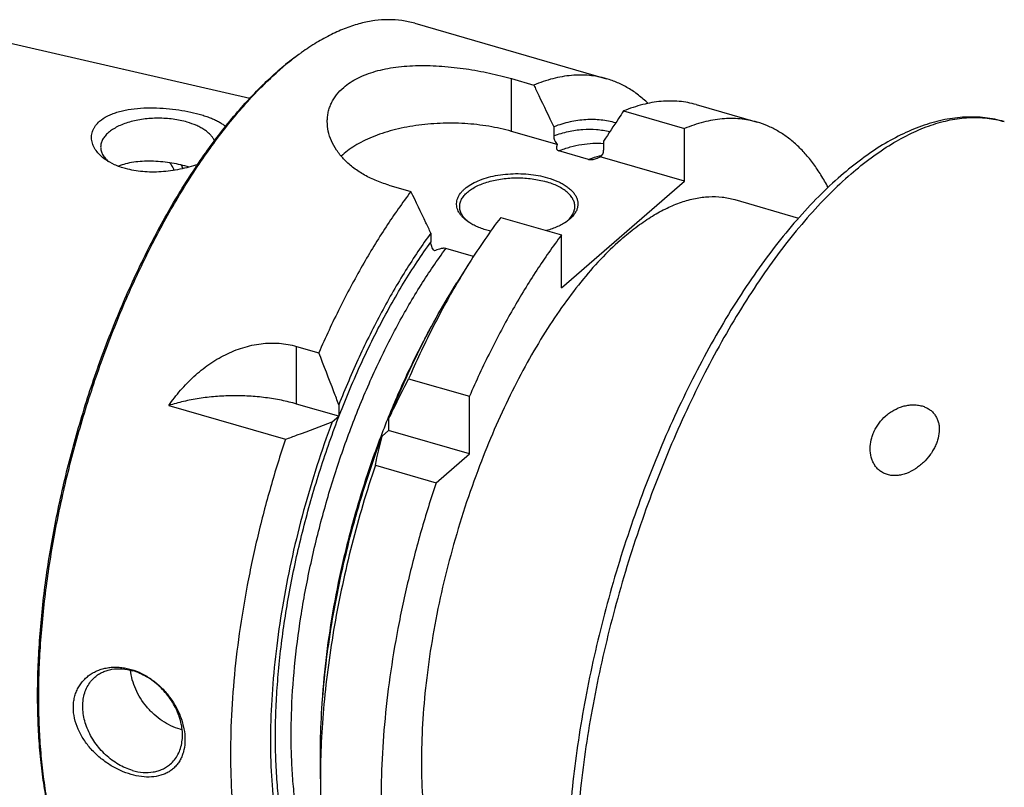
# Model space of a CAD drawing. Units: millimetres. Extents: x 0 to 594, y 0 to 420.
# Drawn here: x 52 to 117, y 75 to 125 of the extents above; entities that cross this region are included whole.
import ezdxf

# ---------------------------------------------------------------- set-up
doc = ezdxf.new("R2010")
doc.units = ezdxf.units.MM
doc.header["$LTSCALE"] = 32.67
doc.layers.add('607232116-000_CL', color=7, linetype='CONTINUOUS')

msp = doc.modelspace()

# ---------------------------------------------------------------- linework, layer by layer
at = {"layer": '607232116-000_CL', "color": 7, "linetype": 'CONTINUOUS'}
for p, q in [((78.1129, 124.526), (90.6032, 120.9203)), ((48.6522, 123.9471), (67.3773, 119.6517)), ((84.4182, 120.9237), (85.8666, 120.5056)), ((91.7166, 118.8168), (95.6765, 117.6737)), ((96.4532, 119.2316), (100.4131, 118.0885)), ((87.394, 116.629), (84.4182, 117.488)), ((87.1678, 117.7925), (87.1678, 117.2083)), ((95.6765, 114.238), (95.6765, 117.6737)), ((90.4154, 116.855), (90.4154, 116.2708)), ((89.4401, 115.6622), (87.4916, 116.2247)), ((95.6765, 114.238), (90.1893, 115.8221)), ((87.6765, 107.3098), (95.6765, 114.238)), ((76.4182, 113.9955), (77.8666, 113.5774)), ((98.957, 113.0444), (103.112, 111.845)), ((81.5716, 111.6274), (81.5671, 111.631)), ((81.5715, 111.6273), (81.5671, 111.631)), ((83.7166, 111.8886), (87.6765, 110.7455)), ((88.0117, 111.6274), (88.0162, 111.631)), ((88.0118, 111.6273), (88.0162, 111.631)), ((79.1678, 110.8643), (79.1678, 110.2801)), ((87.6765, 107.3098), (87.6765, 110.7455)), ((81.9394, 109.3422), (80.1431, 109.8607)), ((81.6589, 108.9026), (80.8582, 107.6313)), ((70.4182, 103.4898), (71.8666, 103.0716)), ((77.7166, 101.3829), (81.6765, 100.2398)), ((81.6765, 96.4845), (81.6765, 100.2398)), ((62.0912, 99.6348), (69.6985, 97.4388)), ((73.1678, 98.9408), (70.4182, 99.7345)), ((73.1678, 99.6841), (73.1678, 98.9408)), ((72.7387, 98.5691), (73.1678, 98.9408)), ((76.4154, 98.7466), (76.4154, 98.0033)), ((75.9862, 97.6316), (76.4154, 98.0033)), ((81.6765, 96.4845), (76.4154, 98.0033)), ((79.5084, 94.6069), (81.6765, 96.4845)), ((75.5485, 95.75), (79.5084, 94.6069)), ((71.9666, 75.3275), (71.9666, 76.83))]:
    msp.add_line(p, q, dxfattribs=at)
at = {"layer": '607232116-000_CL', "color": 9, "linetype": 'CONTINUOUS'}
for p, q in [((84.4182, 117.488), (84.4182, 120.9237)), ((70.4182, 99.7345), (70.4182, 103.4898))]:
    msp.add_line(p, q, dxfattribs=at)
at = {"layer": '607232116-000_CL', "color": 7, "linetype": 'CONTINUOUS'}
for centre, radius, start, end in [((80.5885, 108.8559), 16.9247, 125.570026, 126.325732), ((83.3662, 105.3886), 21.3689, 130.895252, 131.461155), ((61.2196, 108.0442), 7.4465, 72.867322, 73.90521), ((83.0875, 113.4387), 2.362, 230.071904, 232.5898), ((86.4963, 113.438), 2.3612, 307.409888, 309.928647), ((63.8379, 82.0197), 3.6113, 253.895003, 256.097301)]:
    msp.add_arc(centre, radius, start, end, dxfattribs=at)
at = {"layer": '607232116-000_CL', "color": 9, "linetype": 'CONTINUOUS'}
msp.add_arc((55.7379, 111.2389), 8.2367, 27.675907, 29.532956, dxfattribs=at)
at = {"layer": '607232116-000_CL', "color": 7, "linetype": 'CONTINUOUS'}
for points, knots in [([(78.1129, 124.526), (77.8388, 124.6051), (77.2734, 124.7246), (76.3977, 124.7816), (75.4953, 124.7173), (74.7341, 124.5653), (74.1175, 124.3868), (73.4778, 124.1635), (72.6671, 123.8076), (71.696, 123.2709), (71.0617, 122.8501), (70.7435, 122.6225)], [0, 0, 0, 0, 0.1087084, 0.219236, 0.3332874, 0.4523642, 0.5142114, 0.5777602, 0.7103638, 0.8509458, 1, 1, 1, 1]), ([(70.5616, 122.4925), (70.4476, 122.4109), (69.9822, 122.0691), (69.5337, 121.7045), (69.2032, 121.4183)], [0, 0, 0, 0, 0.2428112, 1, 1, 1, 1]), ([(70.5628, 122.4915), (70.4632, 122.4183), (70.0582, 122.1138), (69.666, 121.7924), (69.3764, 121.5415)], [0, 0, 0, 0, 0.2437829, 1, 1, 1, 1]), ([(55.334, 69.7426), (55.1745, 70.133), (54.8766, 70.9491), (54.5012, 72.2343), (54.1861, 73.6099), (53.9326, 75.0702), (53.7417, 76.6092), (53.614, 78.2207), (53.5503, 79.8982), (53.5507, 81.6348), (53.6152, 83.4234), (53.7883, 85.8945), (54.1659, 89.0616), (54.8579, 92.9072), (55.7827, 96.7763), (56.9251, 100.6054), (58.2665, 104.3323), (59.785, 107.8961), (61.1938, 110.7152), (62.3926, 112.8394), (63.3088, 114.3375), (64.249, 115.7535), (65.2096, 117.0816), (66.1865, 118.3164), (67.1758, 119.4529), (68.1735, 120.4865), (68.8594, 121.1207), (69.2032, 121.4183)], [0, 0, 0, 0, 0.0226582, 0.0466218, 0.0718861, 0.0984273, 0.1262052, 0.1551657, 0.185243, 0.2163605, 0.2484332, 0.2813683, 0.3494142, 0.4196512, 0.491163, 0.5629998, 0.6342031, 0.7038313, 0.7709843, 0.8033741, 0.8348409, 0.8652966, 0.8946617, 0.9228663, 0.9498518, 0.975573, 1, 1, 1, 1]), ([(55.3355, 69.7427), (55.1802, 70.1375), (54.8907, 70.9613), (54.5266, 72.2562), (54.2221, 73.6393), (53.9784, 75.105), (53.7965, 76.6474), (53.6771, 78.2606), (53.6207, 79.9379), (53.6275, 81.6727), (53.6975, 83.4582), (53.8766, 85.9227), (54.2591, 89.0791), (54.9533, 92.9102), (55.8766, 96.7632), (57.0144, 100.5767), (58.3484, 104.2896), (59.8573, 107.8427), (61.2564, 110.6559), (62.4468, 112.7784), (63.3568, 114.2772), (64.291, 115.6956), (65.2455, 117.0281), (66.2166, 118.2691), (67.2004, 119.414), (68.193, 120.4579), (68.8754, 121.1004), (69.2175, 121.4026)], [0, 0, 0, 0, 0.0228205, 0.0469297, 0.0723198, 0.0989649, 0.1268236, 0.1558417, 0.1859533, 0.2170829, 0.2491465, 0.2820529, 0.3499909, 0.4200676, 0.4913872, 0.5630222, 0.6340369, 0.7035115, 0.7705661, 0.8029328, 0.8343964, 0.8648702, 0.8942757, 0.9225434, 0.949615, 0.9754443, 1, 1, 1, 1]), ([(73.49, 120.354), (73.6249, 120.4709), (73.9197, 120.6919), (74.4124, 120.9742), (74.962, 121.2145), (75.5627, 121.4118), (76.2086, 121.566), (76.8935, 121.678), (77.6108, 121.7489), (78.3542, 121.7806), (79.1171, 121.7754), (79.8925, 121.7357), (80.6737, 121.6644), (81.4534, 121.5641), (82.2243, 121.4379), (82.9788, 121.2886), (83.7095, 121.1187), (84.1856, 120.9909), (84.4182, 120.9237)], [0, 0, 0, 0, 0.0473523, 0.0974076, 0.1503476, 0.2062184, 0.2649461, 0.3263541, 0.3901795, 0.4560867, 0.523677, 0.592495, 0.6620334, 0.731738, 0.8010143, 0.869239, 0.9357764, 1, 1, 1, 1]), ([(90.6032, 120.9203), (90.4221, 120.9726), (90.0535, 121.0601), (89.4874, 121.1387), (88.9083, 121.1646), (88.1097, 121.1286), (87.077, 120.9456), (86.2717, 120.6722), (85.8666, 120.5056)], [0, 0, 0, 0, 0.1166873, 0.2342353, 0.3534804, 0.4752126, 0.7287617, 1, 1, 1, 1]), ([(93.3077, 119.3125), (93.1089, 119.5043), (92.6981, 119.8611), (92.0338, 120.3145), (91.3363, 120.6735), (90.8494, 120.8493), (90.6032, 120.9203)], [0, 0, 0, 0, 0.2609113, 0.5126271, 0.7579531, 1, 1, 1, 1]), ([(72.4182, 118.1332), (72.4182, 118.2363), (72.4294, 118.4421), (72.4806, 118.7468), (72.566, 119.0442), (72.6853, 119.3324), (72.8381, 119.6097), (73.0888, 119.9674), (73.3208, 120.2076), (73.49, 120.354)], [0, 0, 0, 0, 0.1215673, 0.2424823, 0.3635529, 0.4856231, 0.6095427, 0.7361354, 1, 1, 1, 1]), ([(85.8666, 120.5056), (85.9753, 120.2796), (86.4098, 119.3756), (86.8433, 118.4711), (87.1678, 117.7925)], [0, 0, 0, 0, 0.2500377, 1, 1, 1, 1]), ([(96.4532, 119.2316), (96.2721, 119.2838), (95.9035, 119.3714), (95.3374, 119.4499), (94.7583, 119.4759), (93.9597, 119.4399), (92.927, 119.2568), (92.1217, 118.9834), (91.7166, 118.8168)], [0, 0, 0, 0, 0.1166873, 0.2342353, 0.3534804, 0.4752126, 0.7287617, 1, 1, 1, 1]), ([(57.5894, 118.1448), (57.7402, 118.2754), (58.0041, 118.4448), (58.3929, 118.621), (58.7235, 118.7376), (59.079, 118.8337), (59.5889, 118.9366), (60.2617, 119.013), (61.0913, 119.0332), (61.9275, 118.9915), (62.7441, 118.8965), (63.2761, 118.7999), (63.5339, 118.7435)], [0, 0, 0, 0, 0.0974786, 0.151356, 0.2084528, 0.2684953, 0.331123, 0.4623887, 0.5986501, 0.7361098, 0.8710574, 1, 1, 1, 1]), ([(63.5339, 118.7435), (63.7734, 118.6912), (64.1218, 118.603), (64.5656, 118.4603), (64.8664, 118.3475), (65.1412, 118.2268), (65.3879, 118.0984), (65.6044, 117.9623), (65.7331, 117.862), (65.791, 117.8103)], [0, 0, 0, 0, 0.2983174, 0.4368341, 0.5672906, 0.6891261, 0.8019361, 0.9055264, 1, 1, 1, 1]), ([(91.7166, 118.8168), (91.6079, 118.6536), (91.1733, 118.0002), (90.7398, 117.3461), (90.4154, 116.855)], [0, 0, 0, 0, 0.2499618, 1, 1, 1, 1]), ([(57.9549, 115.665), (57.8376, 115.748), (57.6221, 115.9234), (57.3563, 116.2246), (57.1676, 116.5474), (57.08, 116.8321), (57.0573, 117.0585), (57.0635, 117.2264), (57.0931, 117.3924), (57.1463, 117.5552), (57.223, 117.7135), (57.3591, 117.9215), (57.4916, 118.0601), (57.5894, 118.1448)], [0, 0, 0, 0, 0.1455842, 0.2801902, 0.4048452, 0.5217439, 0.5784948, 0.6348003, 0.6913197, 0.7487456, 0.8077612, 0.868998, 1, 1, 1, 1]), ([(63.2839, 118.094), (63.1388, 118.1359), (62.8392, 118.2092), (62.3762, 118.2873), (61.8967, 118.3347), (61.4089, 118.3505), (60.9212, 118.3347), (60.4417, 118.2873), (59.9786, 118.2092), (59.5397, 118.1018), (59.1324, 117.9669), (58.7634, 117.8066), (58.4389, 117.6236), (58.1641, 117.4207), (57.9436, 117.2008), (57.7815, 116.9667), (57.6817, 116.7218), (57.6589, 116.5525), (57.6589, 116.4702)], [0, 0, 0, 0, 0.0704067, 0.1436132, 0.2187369, 0.294834, 0.3709311, 0.4460548, 0.5192615, 0.589668, 0.6564854, 0.7190572, 0.7769064, 0.8297948, 0.8778019, 0.9214199, 0.9616465, 1, 1, 1, 1]), ([(65.0701, 116.8758), (65.0412, 116.941), (64.9685, 117.0708), (64.8247, 117.2521), (64.6446, 117.4246), (64.4303, 117.5865), (64.184, 117.7363), (63.8059, 117.9231), (63.4979, 118.0322), (63.2839, 118.094)], [0, 0, 0, 0, 0.0962102, 0.1995398, 0.3111511, 0.4316518, 0.5611846, 0.699515, 1, 1, 1, 1]), ([(76.4182, 113.9955), (76.1214, 114.0812), (75.5509, 114.2805), (74.7594, 114.6712), (74.0655, 115.1373), (73.4809, 115.6665), (73.0149, 116.2451), (72.6748, 116.8585), (72.4666, 117.4912), (72.4182, 117.9226), (72.4182, 118.1332)], [0, 0, 0, 0, 0.1506707, 0.2939437, 0.4294282, 0.5570608, 0.6771035, 0.7901695, 0.8972891, 1, 1, 1, 1]), ([(84.4182, 117.488), (83.9358, 117.6273), (82.9281, 117.85), (81.3686, 118.0225), (79.7713, 118.0376), (78.4489, 117.9175), (77.425, 117.7407), (76.6944, 117.5718), (76.0015, 117.3671), (75.353, 117.1288), (74.7556, 116.859), (74.2151, 116.5605), (73.737, 116.2363), (73.4527, 115.9962), (73.3237, 115.8724)], [0, 0, 0, 0, 0.129655, 0.2658377, 0.4045227, 0.5415024, 0.6080882, 0.6727451, 0.7350349, 0.7945698, 0.8510255, 0.9041579, 0.9538228, 1, 1, 1, 1]), ([(91.1997, 118.0394), (91.045, 118.0846), (90.7304, 118.1615), (90.2478, 118.2348), (89.7547, 118.2662), (89.0764, 118.2519), (88.2002, 118.1246), (87.5133, 117.9193), (87.1678, 117.7925)], [0, 0, 0, 0, 0.1177169, 0.2361622, 0.3560744, 0.4781567, 0.7312007, 1, 1, 1, 1]), ([(100.4131, 118.0885), (100.232, 118.1407), (99.8634, 118.2282), (99.2973, 118.3068), (98.7182, 118.3327), (97.9196, 118.2968), (96.8869, 118.1137), (96.0816, 117.8403), (95.6765, 117.6737)], [0, 0, 0, 0, 0.1166873, 0.2342353, 0.3534804, 0.4752126, 0.7287617, 1, 1, 1, 1]), ([(105.0355, 113.8435), (104.8915, 114.118), (104.5921, 114.6445), (104.0947, 115.3791), (103.5618, 116.0367), (102.9949, 116.615), (102.3952, 117.1124), (101.7644, 117.5271), (101.1045, 117.8577), (100.6452, 118.0215), (100.4131, 118.0885)], [0, 0, 0, 0, 0.1441794, 0.2814014, 0.4122023, 0.5372786, 0.6574948, 0.7738816, 0.8876188, 1, 1, 1, 1]), ([(116.5135, 118.1244), (116.3089, 118.1835), (115.8937, 118.2845), (115.2587, 118.3835), (114.6129, 118.43), (113.734, 118.4225), (112.612, 118.2805), (111.262, 117.9115), (109.9046, 117.3512), (108.545, 116.6077), (107.187, 115.6879), (106.3112, 114.982), (105.8742, 114.6036)], [0, 0, 0, 0, 0.0546946, 0.1095927, 0.1648944, 0.2208012, 0.3351346, 0.4541794, 0.5792549, 0.711434, 0.8515104, 1, 1, 1, 1]), ([(87.1678, 117.2083), (87.1678, 117.1071), (87.2128, 116.896), (87.3236, 116.7125), (87.394, 116.629)], [0, 0, 0, 0, 0.4811626, 1, 1, 1, 1]), ([(57.6589, 116.4702), (57.6589, 116.4289), (57.6645, 116.3455), (57.698, 116.178), (57.7839, 115.9689), (57.9491, 115.733), (58.0914, 115.5925), (58.1707, 115.5247)], [0, 0, 0, 0, 0.1119501, 0.2253466, 0.4613953, 0.7176519, 1, 1, 1, 1]), ([(87.394, 116.629), (87.3801, 116.5946), (87.3623, 116.5422), (87.3485, 116.4704), (87.3449, 116.4165), (87.3506, 116.3619), (87.3673, 116.3172), (87.3909, 116.2839), (87.4273, 116.2494), (87.4646, 116.2325), (87.4916, 116.2247)], [0, 0, 0, 0, 0.2321488, 0.3454012, 0.457355, 0.5697252, 0.6873514, 0.7519149, 0.8236822, 1, 1, 1, 1]), ([(90.1893, 115.8221), (90.2249, 115.8437), (90.2906, 115.8982), (90.3628, 116.0058), (90.4064, 116.1329), (90.4154, 116.2241), (90.4154, 116.2708)], [0, 0, 0, 0, 0.2384072, 0.4803309, 0.7327698, 1, 1, 1, 1]), ([(59.2839, 115.0629), (59.0376, 115.1304), (58.5748, 115.2922), (58.1449, 115.5306), (57.9549, 115.665)], [0, 0, 0, 0, 0.5233027, 1, 1, 1, 1]), ([(63.2839, 115.1989), (63.1038, 115.2509), (62.7311, 115.344), (62.1559, 115.4499), (61.5621, 115.5217), (60.9647, 115.5549), (60.3787, 115.5453), (59.8182, 115.4894), (59.2971, 115.3848), (58.971, 115.2775), (58.8191, 115.2142)], [0, 0, 0, 0, 0.1239656, 0.2538191, 0.3865666, 0.5192523, 0.6491294, 0.7737795, 0.8912146, 1, 1, 1, 1]), ([(89.4401, 115.6622), (89.463, 115.6556), (89.5114, 115.6476), (89.6089, 115.647), (89.7278, 115.6642), (89.8621, 115.6985), (89.9476, 115.7268), (89.989, 115.7416)], [0, 0, 0, 0, 0.1270316, 0.2600356, 0.5195282, 0.7652801, 1, 1, 1, 1]), ([(89.989, 115.7416), (90.0063, 115.7478), (90.0737, 115.7728), (90.1402, 115.8004), (90.1893, 115.8221)], [0, 0, 0, 0, 0.2550117, 1, 1, 1, 1]), ([(63.9782, 115.3373), (63.7917, 115.2714), (63.4086, 115.1517), (62.818, 115.0109), (62.2118, 114.9087), (61.6004, 114.848), (60.9935, 114.8311), (60.4003, 114.8592), (59.8298, 114.933), (59.4617, 115.0142), (59.2839, 115.0629)], [0, 0, 0, 0, 0.1244018, 0.2522688, 0.381654, 0.5108762, 0.6384905, 0.7632482, 0.8840643, 1, 1, 1, 1]), ([(81.5665, 111.6212), (81.4455, 111.7067), (81.2784, 111.8456), (81.096, 112.0574), (80.9899, 112.2167), (80.911, 112.3804), (80.8601, 112.5473), (80.8379, 112.7161), (80.8446, 112.8852), (80.8802, 113.0533), (80.9676, 113.2796), (81.112, 113.4934), (81.2987, 113.6886), (81.5314, 113.887), (81.8837, 114.1118), (82.3748, 114.3354), (82.9335, 114.5148), (83.5441, 114.6452), (84.1898, 114.7228), (84.8525, 114.7455), (85.5134, 114.7127), (86.154, 114.6252), (86.5677, 114.5293), (86.7666, 114.4718)], [0, 0, 0, 0, 0.0543118, 0.079032, 0.1022909, 0.1243197, 0.1454277, 0.1659938, 0.1864426, 0.2072094, 0.2287014, 0.2750802, 0.3005353, 0.3276543, 0.3870101, 0.4530621, 0.5250386, 0.6017421, 0.6816883, 0.7632166, 0.8445844, 0.9240576, 1, 1, 1, 1]), ([(81.0416, 112.5882), (81.0416, 112.6705), (81.0644, 112.8398), (81.1642, 113.0847), (81.3263, 113.3188), (81.5468, 113.5387), (81.8216, 113.7416), (82.1461, 113.9246), (82.5151, 114.0848), (82.9224, 114.2198), (83.3613, 114.3272), (83.8244, 114.4053), (84.3039, 114.4527), (84.7916, 114.4685), (85.2794, 114.4527), (85.7588, 114.4053), (86.2219, 114.3272), (86.5215, 114.2539), (86.6666, 114.212)], [0, 0, 0, 0, 0.0383535, 0.0785801, 0.1221982, 0.1702052, 0.2230937, 0.2809428, 0.3435146, 0.410332, 0.4807385, 0.5539452, 0.6290689, 0.705166, 0.7812631, 0.8563868, 0.9295933, 1, 1, 1, 1]), ([(88.5416, 112.5882), (88.5416, 112.6705), (88.5189, 112.8398), (88.419, 113.0847), (88.2569, 113.3188), (88.0365, 113.5387), (87.7617, 113.7416), (87.4372, 113.9246), (87.0682, 114.0848), (86.8043, 114.1723), (86.6666, 114.212)], [0, 0, 0, 0, 0.0934694, 0.1915037, 0.2978031, 0.4147987, 0.5436907, 0.6846719, 0.8371622, 1, 1, 1, 1]), ([(86.7666, 114.4718), (86.9926, 114.4066), (87.3178, 114.2913), (87.7168, 114.0939), (87.9767, 113.9355), (88.2026, 113.7644), (88.3923, 113.5821), (88.5435, 113.3904), (88.6544, 113.191), (88.7233, 112.9859), (88.7488, 112.7776), (88.7301, 112.569), (88.6679, 112.3632), (88.5633, 112.1628), (88.4182, 111.9697), (88.2343, 111.7859), (88.0929, 111.6749), (88.0168, 111.6212)], [0, 0, 0, 0, 0.1686048, 0.246202, 0.3188474, 0.3864104, 0.4489744, 0.5068863, 0.5608078, 0.6117456, 0.661027, 0.7101864, 0.7607748, 0.814161, 0.871405, 0.9332205, 1, 1, 1, 1]), ([(105.8742, 114.6036), (105.3751, 114.1713), (104.3828, 113.2392), (102.9552, 111.7), (101.5517, 109.9881), (100.1797, 108.1136), (98.8466, 106.0877), (97.5599, 103.9224), (96.3271, 101.6309), (95.1557, 99.2273), (94.0527, 96.7265), (93.0249, 94.1439), (92.0786, 91.4958), (91.2199, 88.7987), (90.4539, 86.0695), (89.7856, 83.3253), (89.2192, 80.5834), (88.7581, 77.8608), (88.4054, 75.1745), (88.1634, 72.5411), (88.0336, 69.9768), (88.017, 67.497), (88.1141, 65.1166), (88.3247, 62.8496), (88.6483, 60.7088), (89.084, 58.7061), (89.631, 56.8522), (90.2887, 55.157), (91.0571, 53.6296), (91.9364, 52.2795), (92.7724, 51.2996), (93.4945, 50.6234), (94.0562, 50.1744), (94.6433, 49.7797), (95.2545, 49.4411), (95.8879, 49.1604), (96.3239, 49.0127), (96.5443, 48.9491)], [0, 0, 0, 0, 0.0270092, 0.0556254, 0.0858133, 0.1175035, 0.1505981, 0.1849756, 0.2204948, 0.2569985, 0.2943165, 0.3322685, 0.3706663, 0.4093166, 0.4480231, 0.486589, 0.5248189, 0.5625216, 0.5995119, 0.6356134, 0.6706612, 0.7045046, 0.7370104, 0.7680666, 0.7975869, 0.8255159, 0.8518348, 0.8765691, 0.8997951, 0.921647, 0.9423192, 0.9522964, 0.9620768, 0.971698, 0.981199, 0.9906197, 1, 1, 1, 1]), ([(77.8666, 113.5774), (77.3015, 112.831), (76.1953, 111.2507), (74.6521, 108.7167), (73.1915, 105.9748), (72.2974, 104.0578), (71.8666, 103.0716)], [0, 0, 0, 0, 0.231654, 0.4768716, 0.7337169, 1, 1, 1, 1]), ([(79.1678, 110.8643), (79.0597, 111.0905), (78.6267, 111.9952), (78.1927, 112.8994), (77.8666, 113.5774)], [0, 0, 0, 0, 0.2499606, 1, 1, 1, 1]), ([(91.6765, 110.5574), (91.9879, 110.8271), (92.6092, 111.3282), (93.5679, 111.9788), (94.5175, 112.4998), (95.4534, 112.8882), (96.3709, 113.1411), (97.2654, 113.2564), (98.1314, 113.2322), (98.6887, 113.1219), (98.957, 113.0444)], [0, 0, 0, 0, 0.1542124, 0.2985004, 0.4332215, 0.5590435, 0.676998, 0.7885212, 0.8954579, 1, 1, 1, 1]), ([(81.5671, 111.631), (81.4859, 111.6994), (81.3398, 111.8412), (81.1702, 112.0799), (81.0818, 112.2919), (81.0473, 112.4618), (81.0416, 112.5463), (81.0416, 112.5882)], [0, 0, 0, 0, 0.2829718, 0.53939, 0.7751728, 0.8883275, 1, 1, 1, 1]), ([(88.0162, 111.631), (88.0974, 111.6994), (88.2434, 111.8412), (88.4131, 112.0799), (88.5015, 112.2919), (88.5359, 112.4618), (88.5416, 112.5463), (88.5416, 112.5882)], [0, 0, 0, 0, 0.2829718, 0.53939, 0.7751728, 0.8883275, 1, 1, 1, 1]), ([(82.8166, 111.051), (82.6964, 111.0857), (82.4641, 111.161), (82.1343, 111.295), (81.835, 111.446), (81.6516, 111.561), (81.5665, 111.6212)], [0, 0, 0, 0, 0.2721073, 0.5303679, 0.7733234, 1, 1, 1, 1]), ([(83.7166, 111.8886), (83.3588, 111.416), (82.6518, 110.4347), (81.9874, 109.4241), (81.6589, 108.9026)], [0, 0, 0, 0, 0.4902746, 1, 1, 1, 1]), ([(88.0168, 111.6212), (87.9272, 111.5578), (87.7335, 111.4372), (87.4165, 111.2799), (87.0662, 111.1416), (86.8193, 111.0649), (86.6914, 111.0299)], [0, 0, 0, 0, 0.2258016, 0.4685685, 0.7271891, 1, 1, 1, 1]), ([(83.0552, 110.9875), (83.035, 110.9924), (82.9552, 111.0124), (82.8757, 111.034), (82.8166, 111.051)], [0, 0, 0, 0, 0.2523932, 1, 1, 1, 1]), ([(79.1678, 110.8643), (78.5884, 110.0734), (77.46, 108.3938), (75.9052, 105.6958), (74.4549, 102.7747), (73.583, 100.7331), (73.1678, 99.6841)], [0, 0, 0, 0, 0.2312436, 0.4767286, 0.7339269, 1, 1, 1, 1]), ([(87.6765, 110.7455), (87.1114, 109.9991), (86.0052, 108.4188), (84.462, 105.8848), (83.0014, 103.1429), (82.1073, 101.2259), (81.6765, 100.2398)], [0, 0, 0, 0, 0.231654, 0.4768716, 0.7337168, 1, 1, 1, 1]), ([(91.6765, 110.5574), (91.2256, 110.1669), (90.3287, 109.3071), (89.0497, 107.8602), (87.796, 106.2191), (86.58, 104.3998), (85.4131, 102.4196), (84.3069, 100.2977), (83.2719, 98.0546), (82.642, 96.5071), (82.3406, 95.7177)], [0, 0, 0, 0, 0.1011514, 0.2103556, 0.3272013, 0.4510812, 0.5812332, 0.7167713, 0.8567127, 1, 1, 1, 1]), ([(79.394, 109.7008), (79.3236, 109.7843), (79.2128, 109.9678), (79.1678, 110.1789), (79.1678, 110.2801)], [0, 0, 0, 0, 0.5188374, 1, 1, 1, 1]), ([(80.1431, 109.8607), (80.1101, 109.8702), (80.0398, 109.8781), (79.9358, 109.871), (79.8348, 109.853), (79.709, 109.8211), (79.5617, 109.7714), (79.4486, 109.7249), (79.394, 109.7008)], [0, 0, 0, 0, 0.1327095, 0.2693238, 0.4012594, 0.528089, 0.7697861, 1, 1, 1, 1]), ([(81.6589, 108.9026), (81.5929, 108.7977), (81.3278, 108.3731), (81.0692, 107.9443), (80.8783, 107.6196)], [0, 0, 0, 0, 0.2475673, 1, 1, 1, 1]), ([(76.4154, 98.7466), (76.7336, 99.5506), (77.3953, 101.1271), (78.4736, 103.4142), (79.619, 105.5819), (80.4384, 106.9647), (80.8582, 107.6313)], [0, 0, 0, 0, 0.260789, 0.5154793, 0.762401, 1, 1, 1, 1]), ([(80.8783, 107.6196), (80.2996, 106.6353), (79.1846, 104.5853), (78.1929, 102.4733), (77.7166, 101.3829)], [0, 0, 0, 0, 0.4897061, 1, 1, 1, 1]), ([(62.0912, 99.6348), (62.3305, 99.9783), (62.8428, 100.6419), (63.7156, 101.5455), (64.6916, 102.3315), (65.7612, 102.9709), (66.9048, 103.4339), (68.0907, 103.6935), (69.0879, 103.7236), (69.8608, 103.6289), (70.2353, 103.5425), (70.4182, 103.4898)], [0, 0, 0, 0, 0.1284252, 0.2566857, 0.3845853, 0.5117647, 0.6376454, 0.7614465, 0.8823503, 0.9416088, 1, 1, 1, 1]), ([(73.1678, 99.6841), (73.0626, 99.967), (72.6375, 101.0995), (72.2002, 102.2274), (71.8666, 103.0716)], [0, 0, 0, 0, 0.2495576, 1, 1, 1, 1]), ([(76.4154, 98.7466), (76.5205, 98.9685), (76.944, 99.8523), (77.3819, 100.7291), (77.7166, 101.3829)], [0, 0, 0, 0, 0.2505006, 1, 1, 1, 1]), ([(70.4182, 99.7345), (70.0942, 99.828), (69.4244, 99.9906), (68.3886, 100.16), (67.3163, 100.2576), (66.2274, 100.2817), (65.1421, 100.2317), (64.0803, 100.1087), (63.0619, 99.915), (62.4067, 99.7363), (62.0912, 99.6348)], [0, 0, 0, 0, 0.1199207, 0.2447544, 0.3728487, 0.5024392, 0.6317113, 0.7588614, 0.8821568, 1, 1, 1, 1]), ([(107.7791, 96.821), (107.7791, 97.0144), (107.8151, 97.3078), (107.9251, 97.6854), (108.0785, 98.0608), (108.3474, 98.507), (108.7051, 98.8956), (109.0402, 99.1624), (109.4065, 99.3953), (109.8098, 99.5667), (110.2313, 99.661), (110.548, 99.6898), (110.8578, 99.675), (111.058, 99.6347), (111.1541, 99.607)], [0, 0, 0, 0, 0.1164759, 0.1761049, 0.2366475, 0.360371, 0.4876673, 0.552533, 0.6179215, 0.7488371, 0.8137491, 0.8775607, 0.9397746, 1, 1, 1, 1]), ([(111.1541, 99.607), (111.2414, 99.5818), (111.4097, 99.5192), (111.6398, 99.3874), (111.8384, 99.2229), (112.0017, 99.0302), (112.1279, 98.8142), (112.2165, 98.5801), (112.2683, 98.3326), (112.2791, 98.1632), (112.2791, 98.0779)], [0, 0, 0, 0, 0.1332873, 0.2620539, 0.3870343, 0.5094108, 0.6305997, 0.7520082, 0.8748414, 1, 1, 1, 1]), ([(72.7387, 98.5691), (72.385, 97.6239), (71.7199, 95.7107), (70.8545, 92.7986), (70.1247, 89.8588), (69.5386, 86.9238), (69.1026, 84.026), (68.8215, 81.1974), (68.6984, 78.4693), (68.7345, 75.8716), (68.8995, 73.8045), (69.1151, 72.2414), (69.313, 71.1395), (69.5493, 70.0907), (69.8234, 69.0977), (70.1346, 68.1634), (70.4821, 67.2902), (70.8649, 66.4807), (71.2821, 65.7369), (71.7326, 65.061), (72.2153, 64.4548), (72.7291, 63.9202), (73.2727, 63.4588), (73.8445, 63.0721), (74.2471, 62.8633), (74.4513, 62.7726)], [0, 0, 0, 0, 0.0793992, 0.1592831, 0.2389305, 0.3176248, 0.3946659, 0.4693838, 0.5411524, 0.6094044, 0.6736498, 0.7041488, 0.7335089, 0.7617012, 0.7887066, 0.8145177, 0.8391402, 0.8625949, 0.8849199, 0.9061727, 0.926433, 0.9458044, 0.964416, 0.9824221, 1, 1, 1, 1]), ([(69.6985, 97.4388), (69.9537, 97.5313), (70.9694, 97.9018), (71.9823, 98.2802), (72.7387, 98.5691)], [0, 0, 0, 0, 0.2511049, 1, 1, 1, 1]), ([(71.9666, 76.83), (71.9666, 77.6452), (72.0134, 79.3087), (72.2123, 81.8402), (72.5398, 84.44), (72.993, 87.0845), (73.5677, 89.7495), (74.2588, 92.4109), (75.0599, 95.0446), (75.666, 96.7757), (75.9862, 97.6316)], [0, 0, 0, 0, 0.1148562, 0.2343437, 0.3576563, 0.4839274, 0.6122455, 0.7416689, 0.8712404, 1, 1, 1, 1]), ([(75.5485, 95.75), (75.5814, 95.9071), (75.7162, 96.5368), (75.8651, 97.1636), (75.9862, 97.6316)], [0, 0, 0, 0, 0.2492737, 1, 1, 1, 1]), ([(112.2791, 98.0779), (112.2791, 97.888), (112.238, 97.5981), (112.1204, 97.2257), (111.9996, 96.946), (111.8498, 96.6732), (111.6123, 96.3199), (111.3255, 95.9944), (110.9968, 95.7075), (110.6404, 95.45), (110.2478, 95.2466), (109.8314, 95.1202), (109.5156, 95.0708), (109.2034, 95.0719), (109.0009, 95.1093), (108.9041, 95.1373)], [0, 0, 0, 0, 0.1134314, 0.1725438, 0.233129, 0.2950689, 0.3582061, 0.4871854, 0.552705, 0.6185268, 0.7496072, 0.8143086, 0.8778297, 0.9397974, 1, 1, 1, 1]), ([(69.6985, 97.4388), (69.3495, 96.401), (68.6989, 94.3096), (67.8679, 91.142), (67.1881, 87.9692), (66.6668, 84.8257), (66.3096, 81.7456), (66.1203, 78.7619), (66.1009, 75.9071), (66.2283, 73.625), (66.4196, 71.8907), (66.6027, 70.6622), (66.8273, 69.4879), (67.0929, 68.3712), (67.3986, 67.3149), (67.7437, 66.3219), (68.1274, 65.3949), (68.5485, 64.5364), (69.0062, 63.7486), (69.4993, 63.0338), (70.0265, 62.3939), (70.5867, 61.8307), (71.1784, 61.3461), (71.8001, 60.9415), (72.4499, 60.6185), (72.9017, 60.4578), (73.1301, 60.3919)], [0, 0, 0, 0, 0.0821353, 0.1642392, 0.2455862, 0.3254638, 0.4031856, 0.4781042, 0.5496262, 0.6172286, 0.6494261, 0.6804903, 0.7103854, 0.7390847, 0.7665719, 0.7928426, 0.8179059, 0.8417865, 0.8645269, 0.8861893, 0.9068588, 0.9266446, 0.9456812, 0.9641285, 0.9821684, 1, 1, 1, 1]), ([(108.9041, 95.1373), (108.8142, 95.1632), (108.6408, 95.231), (108.4071, 95.3789), (108.2086, 95.5652), (108.0479, 95.782), (107.9252, 96.0221), (107.8107, 96.3654), (107.7791, 96.6392), (107.7791, 96.821)], [0, 0, 0, 0, 0.1289643, 0.2549849, 0.379056, 0.5022253, 0.6253862, 0.7492052, 1, 1, 1, 1]), ([(75.5485, 95.75), (75.2612, 94.8956), (74.7183, 93.175), (74.0016, 90.5698), (73.3856, 87.9528), (72.8748, 85.3433), (72.4731, 82.7606), (72.1834, 80.2236), (72.0077, 77.7511), (71.9666, 76.1255), (71.9666, 75.3275)], [0, 0, 0, 0, 0.1298864, 0.2598991, 0.3892582, 0.517191, 0.6429421, 0.7657817, 0.8850166, 1, 1, 1, 1]), ([(82.3406, 95.7177), (81.9995, 94.8246), (81.3592, 93.0147), (80.529, 90.2565), (79.8327, 87.4691), (79.2785, 84.6861), (78.8731, 81.941), (78.6213, 79.267), (78.526, 76.6959), (78.5884, 74.2588), (78.7744, 72.3285), (79.0059, 70.8776), (79.2146, 69.861), (79.4611, 68.8987), (79.7445, 67.9935), (80.0641, 67.1481), (80.419, 66.3651), (80.8081, 65.6467), (81.2305, 64.9951), (81.685, 64.4123), (82.1705, 63.9002), (82.6855, 63.4605), (83.2287, 63.0949), (83.7982, 62.8047), (84.1953, 62.662), (84.3961, 62.6041)], [0, 0, 0, 0, 0.0803206, 0.1612285, 0.2419276, 0.3216261, 0.3995511, 0.4749649, 0.5471819, 0.6155868, 0.6796569, 0.7099416, 0.7390034, 0.7668165, 0.7933676, 0.818658, 0.8427056, 0.8655475, 0.8872427, 0.9078753, 0.9275567, 0.9464275, 0.9646573, 0.9824426, 1, 1, 1, 1]), ([(79.5084, 94.6069), (79.1594, 93.5691), (78.5088, 91.4777), (77.6778, 88.3101), (76.998, 85.1374), (76.4767, 81.9939), (76.1195, 78.9137), (75.9302, 75.9301), (75.9108, 73.0753), (76.0382, 70.7932), (76.2295, 69.0589), (76.4126, 67.8303), (76.6372, 66.6561), (76.9028, 65.5393), (77.2085, 64.483), (77.5536, 63.49), (77.9373, 62.563), (78.3584, 61.7045), (78.8161, 60.9168), (79.3092, 60.2019), (79.8365, 59.562), (80.3966, 58.9989), (80.9883, 58.5142), (81.61, 58.1096), (82.2598, 57.7866), (82.7116, 57.626), (82.94, 57.56)], [0, 0, 0, 0, 0.0821353, 0.1642392, 0.2455862, 0.3254638, 0.4031856, 0.4781042, 0.5496262, 0.6172286, 0.6494261, 0.6804903, 0.7103854, 0.7390847, 0.7665719, 0.7928426, 0.8179059, 0.8417865, 0.8645269, 0.8861893, 0.9068588, 0.9266446, 0.9456812, 0.9641285, 0.9821684, 1, 1, 1, 1]), ([(59.6397, 75.6087), (59.4026, 75.6772), (58.9284, 75.8548), (58.2508, 76.2218), (57.6116, 76.687), (57.0358, 77.2388), (56.5485, 77.8629), (56.1747, 78.5408), (55.9369, 79.2491), (55.8657, 79.8491), (55.8921, 80.3114), (55.9515, 80.6418), (56.0497, 80.9558), (56.185, 81.2499), (56.355, 81.5207), (56.5572, 81.7654), (56.7885, 81.9819), (57.0456, 82.168), (57.3253, 82.3224), (57.6243, 82.4439), (57.9393, 82.5317), (58.267, 82.5853), (58.6044, 82.6042), (58.9483, 82.5886), (59.2956, 82.5387), (59.5253, 82.4833), (59.6397, 82.4503)], [0, 0, 0, 0, 0.0649232, 0.1326509, 0.2021501, 0.2722604, 0.3417956, 0.4096495, 0.4749363, 0.5371685, 0.5671878, 0.5965163, 0.6252488, 0.653505, 0.68142, 0.7091351, 0.7367895, 0.7645141, 0.7924278, 0.8206346, 0.8492238, 0.8782696, 0.9078315, 0.9379552, 0.9686719, 1, 1, 1, 1]), ([(57.2847, 81.9508), (57.3607, 82.0166), (57.523, 82.138), (57.7915, 82.2847), (58.0824, 82.3947), (58.5007, 82.4921), (59.0653, 82.5132), (59.5149, 82.4286), (59.7397, 82.3637)], [0, 0, 0, 0, 0.1162858, 0.2335929, 0.352871, 0.4749362, 0.7293354, 1, 1, 1, 1]), ([(62.8361, 78.5501), (62.4229, 78.6694), (61.8209, 78.9635), (61.1239, 79.5112), (60.648, 80.0051), (60.2449, 80.5581), (59.9274, 81.1526), (59.7062, 81.7689), (59.6261, 82.1912), (59.6054, 82.3995)], [0, 0, 0, 0, 0.2435666, 0.3715227, 0.5011507, 0.6305642, 0.7578968, 0.8814758, 1, 1, 1, 1]), ([(59.6397, 82.4503), (59.875, 82.3824), (60.3421, 82.1998), (60.9963, 81.8082), (61.5975, 81.3066), (62.126, 80.7121), (62.5634, 80.0459), (62.893, 79.3335), (63.1003, 78.6042), (63.1746, 77.8898), (63.1197, 77.3217), (63.0034, 76.9092), (62.8846, 76.6289), (62.7342, 76.3744), (62.5539, 76.1481), (62.3459, 75.9516), (62.1125, 75.7861), (61.8562, 75.6524), (61.4825, 75.5152), (60.9655, 75.4271), (60.3074, 75.4504), (59.8637, 75.544), (59.6397, 75.6087)], [0, 0, 0, 0, 0.0661005, 0.1345587, 0.2049572, 0.2765944, 0.3484689, 0.4193009, 0.4876493, 0.5521801, 0.6120824, 0.6403467, 0.667597, 0.6940253, 0.7198789, 0.7454405, 0.7710036, 0.7968481, 0.8232207, 0.8782149, 0.9370718, 1, 1, 1, 1]), ([(62.1946, 76.2814), (62.2959, 76.3691), (62.4836, 76.566), (62.707, 76.9125), (62.869, 77.3037), (62.9666, 77.731), (62.9983, 78.1856), (62.9638, 78.6585), (62.864, 79.14), (62.7011, 79.6207), (62.4786, 80.0909), (62.2008, 80.5414), (61.8734, 80.963), (61.503, 81.3474), (61.0968, 81.6869), (60.5276, 82.0645), (60.0589, 82.2716), (59.7397, 82.3637)], [0, 0, 0, 0, 0.0518298, 0.1044582, 0.1585862, 0.2147434, 0.2732497, 0.3342096, 0.3975282, 0.4629396, 0.5300404, 0.5983243, 0.6672172, 0.7361109, 0.8043972, 0.8715018, 1, 1, 1, 1]), ([(59.7397, 75.8685), (59.4205, 75.9607), (58.9517, 76.1677), (58.3826, 76.5454), (57.9764, 76.8848), (57.606, 77.2692), (57.2786, 77.6908), (57.0008, 78.1413), (56.7782, 78.6116), (56.6153, 79.0922), (56.5156, 79.5738), (56.4811, 80.0466), (56.5127, 80.5012), (56.6103, 80.9286), (56.7724, 81.3197), (56.9958, 81.6662), (57.1834, 81.8631), (57.2847, 81.9508)], [0, 0, 0, 0, 0.1284982, 0.1956028, 0.2638891, 0.3327828, 0.4016757, 0.4699596, 0.5370604, 0.6024718, 0.6657904, 0.7267503, 0.7852566, 0.8414138, 0.8955418, 0.9481702, 1, 1, 1, 1]), ([(59.7397, 75.8685), (59.9644, 75.8036), (60.414, 75.719), (60.9786, 75.7401), (61.397, 75.8376), (61.6878, 75.9476), (61.9563, 76.0942), (62.1186, 76.2156), (62.1946, 76.2814)], [0, 0, 0, 0, 0.2706646, 0.5250638, 0.647129, 0.7664071, 0.8837142, 1, 1, 1, 1]), ([(71.9666, 75.3275), (71.9666, 74.7778), (71.9855, 73.6967), (72.0733, 72.1062), (72.2199, 70.5791), (72.4248, 69.1211), (72.6872, 67.7376), (73.0061, 66.4338), (73.3803, 65.2145), (73.8087, 64.0841), (74.2896, 63.0469), (74.8215, 62.1068), (75.3125, 61.3975), (75.7293, 60.8848), (76.1504, 60.4201), (76.7053, 59.9023), (77.4224, 59.3831), (78.1797, 58.9762), (78.7113, 58.7808), (78.9801, 58.7032)], [0, 0, 0, 0, 0.0860231, 0.1691539, 0.2492069, 0.3260233, 0.3994755, 0.4694719, 0.5359631, 0.5989484, 0.6584844, 0.7146953, 0.7677827, 0.793251, 0.8180557, 0.8658668, 0.9117244, 0.9562147, 1, 1, 1, 1])]:
    msp.add_open_spline(points, degree=3, knots=knots, dxfattribs=at)
at = {"layer": '607232116-000_CL', "color": 9, "linetype": 'CONTINUOUS'}
for points, knots in [([(106.5289, 114.7137), (106.9559, 115.0835), (107.808, 115.7707), (109.1227, 116.663), (110.425, 117.3775), (111.7086, 117.9101), (112.9668, 118.2571), (114.0007, 118.3902), (114.802, 118.3981), (115.3854, 118.3568), (115.9569, 118.2681), (116.3299, 118.1774), (116.5135, 118.1244)], [0, 0, 0, 0, 0.1541846, 0.2984467, 0.4331436, 0.5589429, 0.6768762, 0.7883793, 0.8423235, 0.8953838, 0.9478437, 1, 1, 1, 1]), ([(87.1678, 117.2083), (87.4804, 117.3192), (88.1019, 117.4999), (89.0402, 117.6399), (89.9504, 117.6386), (90.5388, 117.5421), (90.8227, 117.4708)], [0, 0, 0, 0, 0.2677902, 0.5210531, 0.7636027, 1, 1, 1, 1]), ([(87.4916, 116.2247), (87.7391, 116.3201), (88.2314, 116.4848), (88.9752, 116.6507), (89.7028, 116.7283), (90.1815, 116.7207), (90.4155, 116.7017)], [0, 0, 0, 0, 0.2665036, 0.5205119, 0.7641587, 1, 1, 1, 1]), ([(62.1724, 115.4417), (62.1968, 115.4025), (62.2946, 115.2417), (62.3864, 115.0773), (62.4524, 114.9517)], [0, 0, 0, 0, 0.2455139, 1, 1, 1, 1]), ([(89.4401, 115.6622), (89.5137, 115.6905), (89.803, 115.7976), (90.0982, 115.8887), (90.3205, 115.9461)], [0, 0, 0, 0, 0.2555788, 1, 1, 1, 1]), ([(106.5289, 114.7137), (106.0352, 114.2861), (105.0513, 113.3617), (103.6324, 111.8321), (102.2317, 110.1245), (100.8581, 108.2495), (99.5201, 106.219), (98.2261, 104.0455), (96.9844, 101.7428), (95.8026, 99.3253), (94.6884, 96.8082), (93.6486, 94.2075), (92.69, 91.5394), (91.8184, 88.8209), (91.0396, 86.0691), (90.3582, 83.3014), (89.7788, 80.5352), (89.3049, 77.7881), (88.9394, 75.0772), (88.6847, 72.4198), (88.5424, 69.8326), (88.5133, 67.3318), (88.5976, 64.9331), (88.7947, 62.6516), (89.1035, 60.5015), (89.522, 58.4961), (90.0477, 56.6477), (90.6777, 54.9677), (91.4085, 53.4663), (92.2365, 52.1528), (93.1575, 51.0357), (94.0107, 50.265), (94.7306, 49.7625), (95.2826, 49.4439), (95.8527, 49.1797), (96.245, 49.0397), (96.443, 48.9791)], [0, 0, 0, 0, 0.0267917, 0.0553255, 0.0855414, 0.1173499, 0.1506367, 0.1852671, 0.2210892, 0.2579372, 0.2956338, 0.3339926, 0.3728204, 0.411919, 0.4510879, 0.4901256, 0.528832, 0.5670103, 0.6044692, 0.6410246, 0.6765026, 0.7107412, 0.7435935, 0.7749305, 0.804645, 0.8326558, 0.8589132, 0.8834062, 0.9061707, 0.9273007, 0.9469595, 0.9653913, 0.9742545, 0.9829413, 0.9915044, 1, 1, 1, 1]), ([(73.9705, 63.7473), (73.7266, 63.8985), (73.2497, 64.2457), (72.5945, 64.8738), (71.9882, 65.6156), (71.4333, 66.4672), (70.9318, 67.4249), (70.4855, 68.4843), (70.0964, 69.6408), (69.7658, 70.8894), (69.4953, 72.2246), (69.286, 73.6404), (69.1388, 75.1307), (69.0544, 76.6887), (69.0331, 78.3077), (69.0751, 79.9802), (69.1801, 81.699), (69.4059, 84.0651), (69.8446, 87.0836), (70.6015, 90.7277), (71.5808, 94.3643), (72.7651, 97.9286), (74.1333, 101.3571), (75.4205, 104.0806), (76.5255, 106.1402), (77.3746, 107.5963), (78.2496, 108.975), (78.8592, 109.8549), (79.1678, 110.2801)], [0, 0, 0, 0, 0.0172343, 0.0352828, 0.0543601, 0.0746312, 0.0962142, 0.1191855, 0.1435859, 0.1694257, 0.1966901, 0.2253424, 0.2553281, 0.286577, 0.319006, 0.3525203, 0.3870156, 0.4223794, 0.4952193, 0.570031, 0.6457372, 0.7212354, 0.7954287, 0.867258, 0.9019785, 0.9357452, 0.9684513, 1, 1, 1, 1]), ([(73.2238, 65.7359), (72.8393, 66.2078), (72.3251, 67.0047), (71.7612, 68.1688), (71.3725, 69.152), (71.0321, 70.2155), (70.7411, 71.3556), (70.5006, 72.5679), (70.3115, 73.8477), (70.1745, 75.1901), (70.0901, 76.59), (70.0587, 78.0421), (70.0881, 80.0675), (70.2615, 82.6903), (70.6738, 85.9101), (71.2869, 89.1946), (72.0916, 92.493), (73.0755, 95.7549), (74.2235, 98.9301), (75.5178, 101.9698), (76.9387, 104.8276), (78.464, 107.4596), (79.5733, 109.0935), (80.1431, 109.8607)], [0, 0, 0, 0, 0.0390293, 0.0603346, 0.082899, 0.1067482, 0.1318861, 0.1582973, 0.1859501, 0.2147991, 0.2447867, 0.2758451, 0.3078975, 0.3746302, 0.444243, 0.5159054, 0.5887345, 0.6618186, 0.73424, 0.8050969, 0.8735267, 0.9387305, 1, 1, 1, 1]), ([(72.1041, 80.3915), (72.1668, 81.4015), (72.3593, 83.4538), (72.8281, 86.5524), (73.4766, 89.6928), (74.2958, 92.8312), (75.2743, 95.9237), (76.3983, 98.9273), (77.6523, 101.7999), (78.5827, 103.6398), (79.0676, 104.5283)], [0, 0, 0, 0, 0.1199727, 0.2442126, 0.371354, 0.4999646, 0.6285799, 0.7557347, 0.8799969, 1, 1, 1, 1])]:
    msp.add_open_spline(points, degree=3, knots=knots, dxfattribs=at)

doc.saveas('drawing.dxf')
